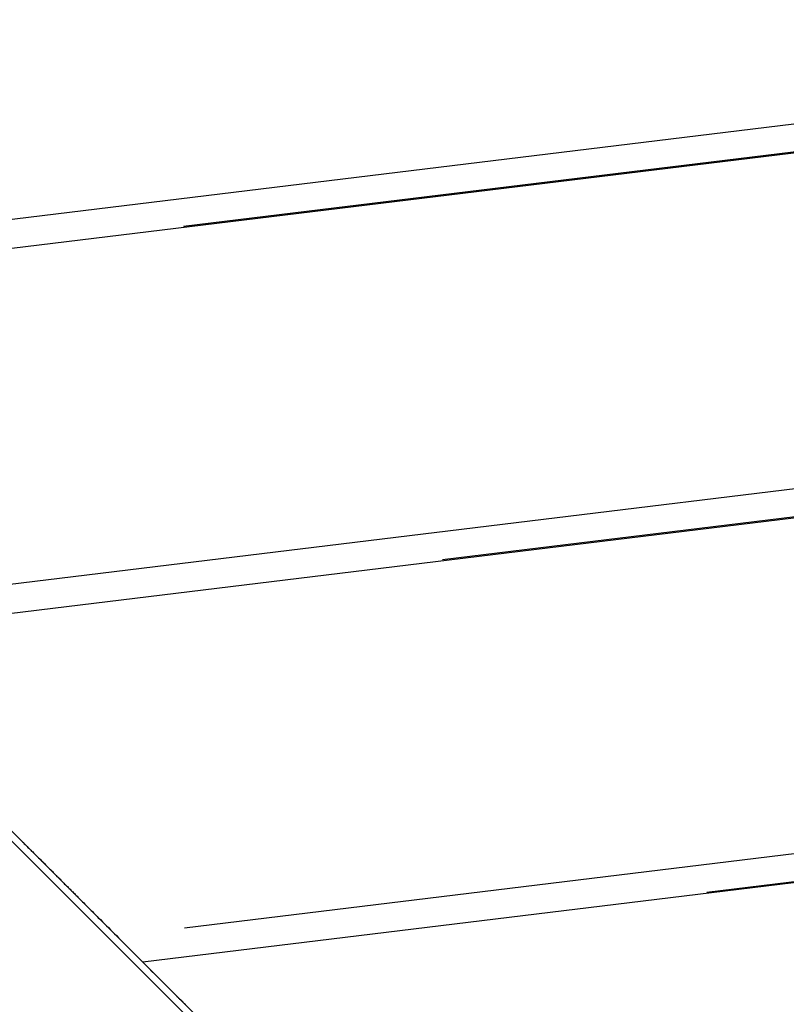
# Model space of a CAD drawing. Extents: x -53 to 53, y -50 to 50.
# Drawn here: x -33 to -32, y -17 to -16 of the extents above; entities that cross this region are included whole.
import ezdxf

# ---------------------------------------------------------------- set-up
doc = ezdxf.new("R2010")
doc.units = 0
doc.layers.get('0').update_dxf_attribs({"linetype": 'CONTINUOUS'})

msp = doc.modelspace()

# ---------------------------------------------------------------- linework, layer by layer
at = {"color": 0}
for points in [[(-29.2591, -21.1947), (-36.5795, -13.8742)], [(-29.2591, -21.1947), (-36.5795, -13.8742)], [(-29.2591, -21.1947), (-36.5795, -13.8742)], [(-29.2591, -21.1947), (-36.5795, -13.8742)], [(-29.2591, -21.1947), (-36.5795, -13.8742)], [(-29.2591, -21.1947), (-36.5795, -13.8742)], [(-29.2591, -21.1947), (-36.5795, -13.8742)], [(-29.2591, -21.1947), (-36.5795, -13.8742)], [(-29.2591, -21.1947), (-36.5795, -13.8742)], [(-29.2591, -21.1947), (-36.5795, -13.8742)], [(-29.2591, -21.1947), (-36.5795, -13.8742)], [(-29.2591, -21.1947), (-36.5795, -13.8742)], [(-29.2591, -21.1947), (-36.5795, -13.8742)], [(-29.2591, -21.1947), (-36.5795, -13.8742)], [(-29.2591, -21.1947), (-36.5795, -13.8742)], [(-29.2591, -21.1947), (-36.5795, -13.8742)], [(-29.2591, -21.1947), (-36.5795, -13.8742)], [(-29.2591, -21.1947), (-36.5795, -13.8742)], [(-29.2591, -21.1947), (-36.5795, -13.8742)], [(-29.2591, -21.1947), (-36.5795, -13.8742)], [(-29.2591, -21.1947), (-36.5795, -13.8742)], [(-23.0044, -14.9318), (-34.0461, -16.279)], [(-23.0044, -14.9318), (-34.0461, -16.279)], [(-23.0044, -14.9318), (-34.0461, -16.279)], [(-23.0044, -14.9318), (-34.0461, -16.279)], [(-23.0044, -14.9318), (-34.0461, -16.279)], [(-23.0044, -14.9318), (-34.0461, -16.279)], [(-23.0044, -14.9318), (-34.0461, -16.279)], [(-23.0044, -14.9318), (-34.0461, -16.279)], [(-23.0044, -14.9318), (-34.0461, -16.279)], [(-23.0044, -14.9318), (-34.0461, -16.279)], [(-23.0044, -14.9318), (-34.0461, -16.279)], [(-23.0044, -14.9318), (-34.0461, -16.279)], [(-23.0044, -14.9318), (-34.0461, -16.279)], [(-23.0044, -14.9318), (-34.0461, -16.279)], [(-23.0044, -14.9318), (-34.0461, -16.279)], [(-23.0044, -14.9318), (-34.0461, -16.279)], [(-23.0044, -14.9318), (-34.0461, -16.279)], [(-23.0044, -14.9318), (-34.0461, -16.279)], [(-23.0044, -14.9318), (-34.0461, -16.279)], [(-23.0044, -14.9318), (-34.0461, -16.279)], [(-23.0044, -14.9318), (-34.0461, -16.279)], [(-23.0509, -14.9783), (-33.1034, -16.2048)], [(-23.0509, -14.9783), (-33.1034, -16.2048)], [(-23.0509, -14.9783), (-33.1034, -16.2048)], [(-23.0509, -14.9783), (-33.1034, -16.2048)], [(-23.0509, -14.9783), (-33.1034, -16.2048)], [(-23.0509, -14.9783), (-33.1034, -16.2048)], [(-23.0509, -14.9783), (-33.1034, -16.2048)], [(-23.0509, -14.9783), (-33.1034, -16.2048)], [(-23.0509, -14.9783), (-33.1034, -16.2048)], [(-23.0509, -14.9783), (-33.1034, -16.2048)], [(-23.0509, -14.9783), (-33.1034, -16.2048)], [(-23.0509, -14.9783), (-33.1034, -16.2048)], [(-23.0509, -14.9783), (-33.1034, -16.2048)], [(-23.0509, -14.9783), (-33.1034, -16.2048)], [(-23.0509, -14.9783), (-33.1034, -16.2048)], [(-23.0509, -14.9783), (-33.1034, -16.2048)], [(-23.0509, -14.9783), (-33.1034, -16.2048)], [(-23.0509, -14.9783), (-33.1034, -16.2048)], [(-23.0509, -14.9783), (-33.1034, -16.2048)], [(-23.0509, -14.9783), (-33.1034, -16.2048)], [(-23.0509, -14.9783), (-33.1034, -16.2048)], [(-23.0525, -14.9799), (-34.1104, -16.329)], [(-23.0525, -14.9799), (-34.1104, -16.329)], [(-23.0525, -14.9799), (-34.1104, -16.329)], [(-23.0525, -14.9799), (-34.1104, -16.329)], [(-23.0525, -14.9799), (-34.1104, -16.329)], [(-23.0525, -14.9799), (-34.1104, -16.329)], [(-23.0525, -14.9799), (-34.1104, -16.329)], [(-23.0525, -14.9799), (-34.1104, -16.329)], [(-23.0525, -14.9799), (-34.1104, -16.329)], [(-23.0525, -14.9799), (-34.1104, -16.329)], [(-23.0525, -14.9799), (-34.1104, -16.329)], [(-23.0525, -14.9799), (-34.1104, -16.329)], [(-23.0525, -14.9799), (-34.1104, -16.329)], [(-23.0525, -14.9799), (-34.1104, -16.329)], [(-23.0525, -14.9799), (-34.1104, -16.329)], [(-23.0525, -14.9799), (-34.1104, -16.329)], [(-23.0525, -14.9799), (-34.1104, -16.329)], [(-23.0525, -14.9799), (-34.1104, -16.329)], [(-23.0525, -14.9799), (-34.1104, -16.329)], [(-23.0525, -14.9799), (-34.1104, -16.329)], [(-23.0525, -14.9799), (-34.1104, -16.329)], [(-23.6107, -15.5376), (-33.5755, -16.7533)], [(-23.6107, -15.5376), (-33.5755, -16.7533)], [(-23.6107, -15.5376), (-33.5755, -16.7533)], [(-23.6107, -15.5376), (-33.5755, -16.7533)], [(-23.6107, -15.5376), (-33.5755, -16.7533)], [(-23.6107, -15.5376), (-33.5755, -16.7533)], [(-23.6107, -15.5376), (-33.5755, -16.7533)], [(-23.6107, -15.5376), (-33.5755, -16.7533)], [(-23.6107, -15.5376), (-33.5755, -16.7533)], [(-23.6107, -15.5376), (-33.5755, -16.7533)], [(-23.6107, -15.5376), (-33.5755, -16.7533)], [(-23.6107, -15.5376), (-33.5755, -16.7533)], [(-23.6107, -15.5376), (-33.5755, -16.7533)], [(-23.6107, -15.5376), (-33.5755, -16.7533)], [(-23.6107, -15.5376), (-33.5755, -16.7533)], [(-23.6107, -15.5376), (-33.5755, -16.7533)], [(-23.6107, -15.5376), (-33.5755, -16.7533)], [(-23.6107, -15.5376), (-33.5755, -16.7533)], [(-23.6107, -15.5376), (-33.5755, -16.7533)], [(-23.6107, -15.5376), (-33.5755, -16.7533)], [(-23.6107, -15.5376), (-33.5755, -16.7533)], [(-23.6588, -15.5856), (-33.6365, -16.803)], [(-23.6588, -15.5856), (-33.6365, -16.803)], [(-23.6588, -15.5856), (-33.6365, -16.803)], [(-23.6588, -15.5856), (-33.6365, -16.803)], [(-23.6588, -15.5856), (-33.6365, -16.803)], [(-23.6588, -15.5856), (-33.6365, -16.803)], [(-23.6588, -15.5856), (-33.6365, -16.803)], [(-23.6588, -15.5856), (-33.6365, -16.803)], [(-23.6588, -15.5856), (-33.6365, -16.803)], [(-23.6588, -15.5856), (-33.6365, -16.803)], [(-23.6588, -15.5856), (-33.6365, -16.803)], [(-23.6588, -15.5856), (-33.6365, -16.803)], [(-23.6588, -15.5856), (-33.6365, -16.803)], [(-23.6588, -15.5856), (-33.6365, -16.803)], [(-23.6588, -15.5856), (-33.6365, -16.803)], [(-23.6588, -15.5856), (-33.6365, -16.803)], [(-23.6588, -15.5856), (-33.6365, -16.803)], [(-23.6588, -15.5856), (-33.6365, -16.803)], [(-23.6588, -15.5856), (-33.6365, -16.803)], [(-23.6588, -15.5856), (-33.6365, -16.803)], [(-23.6588, -15.5856), (-33.6365, -16.803)], [(-23.6572, -15.584), (-32.7259, -16.6904)], [(-23.6572, -15.584), (-32.7259, -16.6904)], [(-23.6572, -15.584), (-32.7259, -16.6904)], [(-23.6572, -15.584), (-32.7259, -16.6904)], [(-23.6572, -15.584), (-32.7259, -16.6904)], [(-23.6572, -15.584), (-32.7259, -16.6904)], [(-23.6572, -15.584), (-32.7259, -16.6904)], [(-23.6572, -15.584), (-32.7259, -16.6904)], [(-23.6572, -15.584), (-32.7259, -16.6904)], [(-23.6572, -15.584), (-32.7259, -16.6904)], [(-23.6572, -15.584), (-32.7259, -16.6904)], [(-23.6572, -15.584), (-32.7259, -16.6904)], [(-23.6572, -15.584), (-32.7259, -16.6904)], [(-23.6572, -15.584), (-32.7259, -16.6904)], [(-23.6572, -15.584), (-32.7259, -16.6904)], [(-23.6572, -15.584), (-32.7259, -16.6904)], [(-23.6572, -15.584), (-32.7259, -16.6904)], [(-23.6572, -15.584), (-32.7259, -16.6904)], [(-23.6572, -15.584), (-32.7259, -16.6904)], [(-23.6572, -15.584), (-32.7259, -16.6904)], [(-23.6572, -15.584), (-32.7259, -16.6904)], [(-32.6489, -17.7908), (-34.5363, -15.9034)], [(-32.6489, -17.7908), (-34.5363, -15.9034)], [(-32.6489, -17.7908), (-34.5363, -15.9034)], [(-32.6489, -17.7908), (-34.5363, -15.9034)], [(-32.6489, -17.7908), (-34.5363, -15.9034)], [(-32.6489, -17.7908), (-34.5363, -15.9034)], [(-32.6489, -17.7908), (-34.5363, -15.9034)], [(-32.6489, -17.7908), (-34.5363, -15.9034)], [(-32.6489, -17.7908), (-34.5363, -15.9034)], [(-32.6489, -17.7908), (-34.5363, -15.9034)], [(-32.6489, -17.7908), (-34.5363, -15.9034)], [(-32.6489, -17.7908), (-34.5363, -15.9034)], [(-32.6489, -17.7908), (-34.5363, -15.9034)], [(-32.6489, -17.7908), (-34.5363, -15.9034)], [(-32.6489, -17.7908), (-34.5363, -15.9034)], [(-32.6489, -17.7908), (-34.5363, -15.9034)], [(-32.6489, -17.7908), (-34.5363, -15.9034)], [(-32.6489, -17.7908), (-34.5363, -15.9034)], [(-32.6489, -17.7908), (-34.5363, -15.9034)], [(-32.6489, -17.7908), (-34.5363, -15.9034)], [(-32.6489, -17.7908), (-34.5363, -15.9034)], [(-24.217, -16.1433), (-33.1018, -17.2272)], [(-24.217, -16.1433), (-33.1018, -17.2272)], [(-24.217, -16.1433), (-33.1018, -17.2272)], [(-24.217, -16.1433), (-33.1018, -17.2272)], [(-24.217, -16.1433), (-33.1018, -17.2272)], [(-24.217, -16.1433), (-33.1018, -17.2272)], [(-24.217, -16.1433), (-33.1018, -17.2272)], [(-24.217, -16.1433), (-33.1018, -17.2272)], [(-24.217, -16.1433), (-33.1018, -17.2272)], [(-24.217, -16.1433), (-33.1018, -17.2272)], [(-24.217, -16.1433), (-33.1018, -17.2272)], [(-24.217, -16.1433), (-33.1018, -17.2272)], [(-24.217, -16.1433), (-33.1018, -17.2272)], [(-24.217, -16.1433), (-33.1018, -17.2272)], [(-24.217, -16.1433), (-33.1018, -17.2272)], [(-24.217, -16.1433), (-33.1018, -17.2272)], [(-24.217, -16.1433), (-33.1018, -17.2272)], [(-24.217, -16.1433), (-33.1018, -17.2272)], [(-24.217, -16.1433), (-33.1018, -17.2272)], [(-24.217, -16.1433), (-33.1018, -17.2272)], [(-24.217, -16.1433), (-33.1018, -17.2272)], [(-24.2651, -16.1914), (-33.1626, -17.2769)], [(-24.2651, -16.1914), (-33.1626, -17.2769)], [(-24.2651, -16.1914), (-33.1626, -17.2769)], [(-24.2651, -16.1914), (-33.1626, -17.2769)], [(-24.2651, -16.1914), (-33.1626, -17.2769)], [(-24.2651, -16.1914), (-33.1626, -17.2769)], [(-24.2651, -16.1914), (-33.1626, -17.2769)], [(-24.2651, -16.1914), (-33.1626, -17.2769)], [(-24.2651, -16.1914), (-33.1626, -17.2769)], [(-24.2651, -16.1914), (-33.1626, -17.2769)], [(-24.2651, -16.1914), (-33.1626, -17.2769)], [(-24.2651, -16.1914), (-33.1626, -17.2769)], [(-24.2651, -16.1914), (-33.1626, -17.2769)], [(-24.2651, -16.1914), (-33.1626, -17.2769)], [(-24.2651, -16.1914), (-33.1626, -17.2769)], [(-24.2651, -16.1914), (-33.1626, -17.2769)], [(-24.2651, -16.1914), (-33.1626, -17.2769)], [(-24.2651, -16.1914), (-33.1626, -17.2769)], [(-24.2651, -16.1914), (-33.1626, -17.2769)], [(-24.2651, -16.1914), (-33.1626, -17.2769)], [(-24.2651, -16.1914), (-33.1626, -17.2769)], [(-24.2635, -16.1898), (-32.3409, -17.1752)], [(-24.2635, -16.1898), (-32.3409, -17.1752)], [(-24.2635, -16.1898), (-32.3409, -17.1752)], [(-24.2635, -16.1898), (-32.3409, -17.1752)], [(-24.2635, -16.1898), (-32.3409, -17.1752)], [(-24.2635, -16.1898), (-32.3409, -17.1752)], [(-24.2635, -16.1898), (-32.3409, -17.1752)], [(-24.2635, -16.1898), (-32.3409, -17.1752)], [(-24.2635, -16.1898), (-32.3409, -17.1752)], [(-24.2635, -16.1898), (-32.3409, -17.1752)], [(-24.2635, -16.1898), (-32.3409, -17.1752)], [(-24.2635, -16.1898), (-32.3409, -17.1752)], [(-24.2635, -16.1898), (-32.3409, -17.1752)], [(-24.2635, -16.1898), (-32.3409, -17.1752)], [(-24.2635, -16.1898), (-32.3409, -17.1752)], [(-24.2635, -16.1898), (-32.3409, -17.1752)], [(-24.2635, -16.1898), (-32.3409, -17.1752)], [(-24.2635, -16.1898), (-32.3409, -17.1752)], [(-24.2635, -16.1898), (-32.3409, -17.1752)], [(-24.2635, -16.1898), (-32.3409, -17.1752)], [(-24.2635, -16.1898), (-32.3409, -17.1752)], [(-33.1034, -16.2048), (-33.1034, -16.2048)], [(-32.7259, -16.6904), (-32.7259, -16.6904)], [(-33.3434, -17.0961), (-33.3419, -17.0973), (-33.3407, -17.0987), (-33.3392, -17.0999), (-33.338, -17.1014), (-33.3365, -17.1026), (-33.3353, -17.1041), (-33.3338, -17.1053), (-33.3326, -17.1068), (-33.3311, -17.108), (-33.3299, -17.1095), (-33.3284, -17.1107), (-33.3272, -17.1122), (-33.3257, -17.1134), (-33.3245, -17.1149), (-33.323, -17.1161), (-33.3218, -17.1176), (-33.3218, -17.1176), (-33.3203, -17.1188), (-33.3188, -17.1203), (-33.3173, -17.1218), (-33.3158, -17.1233), (-33.3143, -17.1245), (-33.3128, -17.126), (-33.3113, -17.1275), (-33.3101, -17.129), (-33.3086, -17.1302), (-33.3071, -17.1317), (-33.3056, -17.1332), (-33.3044, -17.1347), (-33.3029, -17.1362), (-33.3014, -17.1377), (-33.2999, -17.1392), (-33.2987, -17.1407), (-33.2987, -17.1407), (-33.2972, -17.1419), (-33.2957, -17.1434), (-33.2942, -17.1446), (-33.293, -17.1461), (-33.2915, -17.1473), (-33.2903, -17.1488), (-33.2888, -17.1503), (-33.2876, -17.1518), (-33.2861, -17.153), (-33.2846, -17.1545), (-33.2831, -17.1558), (-33.2819, -17.1573), (-33.2804, -17.1585), (-33.2792, -17.16), (-33.2777, -17.1615), (-33.2765, -17.163), (-33.2765, -17.163), (-33.275, -17.1642), (-33.2738, -17.1654), (-33.2724, -17.1666), (-33.2712, -17.1681), (-33.2697, -17.1693), (-33.2685, -17.1705), (-33.2673, -17.1717), (-33.2661, -17.1732), (-33.2646, -17.1744), (-33.2634, -17.1756), (-33.2622, -17.1768), (-33.261, -17.1783), (-33.2595, -17.1795), (-33.2583, -17.1808), (-33.2571, -17.182), (-33.2559, -17.1835), (-33.2559, -17.1835), (-33.2541, -17.1851), (-33.2523, -17.1869), (-33.2505, -17.1887), (-33.2487, -17.1905), (-33.2469, -17.1923), (-33.2451, -17.1941), (-33.2433, -17.1959), (-33.2415, -17.1977), (-33.2397, -17.1995), (-33.2379, -17.2013), (-33.2361, -17.2031), (-33.2343, -17.2049), (-33.2325, -17.2067), (-33.2307, -17.2085), (-33.2289, -17.2103), (-33.2274, -17.2121), (-33.2274, -17.2121), (-33.2244, -17.2148), (-33.2214, -17.2178), (-33.2184, -17.2207), (-33.2157, -17.2237), (-33.2127, -17.2264), (-33.2097, -17.2294), (-33.2067, -17.2324), (-33.204, -17.2354), (-33.201, -17.2381), (-33.198, -17.2411), (-33.195, -17.2441), (-33.1923, -17.2471), (-33.1893, -17.2498), (-33.1864, -17.2528), (-33.1834, -17.2558), (-33.1807, -17.2588), (-33.1807, -17.2588), (-33.1765, -17.2627), (-33.1726, -17.2666), (-33.1687, -17.2705), (-33.1648, -17.2744), (-33.1609, -17.2783), (-33.157, -17.2822), (-33.1531, -17.2861), (-33.1492, -17.2901), (-33.1452, -17.294), (-33.1413, -17.2979), (-33.1374, -17.3018), (-33.1335, -17.3057), (-33.1296, -17.3096), (-33.1257, -17.3135), (-33.1218, -17.3174), (-33.1179, -17.3216)], [(-32.3409, -17.1752), (-32.3409, -17.1752)], [(-33.1018, -17.2272), (-33.1018, -17.2272)], [(-33.1626, -17.2769), (-33.1626, -17.2769)], [(-33.1179, -17.3216), (-33.1137, -17.3258), (-33.1137, -17.3258), (-33.1134, -17.3261), (-33.1131, -17.3264), (-33.1128, -17.3267), (-33.1125, -17.327), (-33.1122, -17.3273), (-33.1119, -17.3276), (-33.1116, -17.3279), (-33.1113, -17.3282), (-33.111, -17.3285), (-33.1107, -17.3288), (-33.1104, -17.3291), (-33.1101, -17.3294), (-33.1098, -17.3297), (-33.1095, -17.33), (-33.1092, -17.3303), (-33.1089, -17.3306), (-33.1089, -17.3306), (-33.1083, -17.3309), (-33.108, -17.3312), (-33.1077, -17.3315), (-33.1074, -17.3318), (-33.1069, -17.3321), (-33.1066, -17.3324), (-33.1063, -17.3327), (-33.106, -17.3333), (-33.1054, -17.3336), (-33.1051, -17.3339), (-33.1048, -17.3342), (-33.1045, -17.3347), (-33.1042, -17.335), (-33.1039, -17.3353), (-33.1036, -17.3356), (-33.1033, -17.3362), (-33.1033, -17.3362), (-33.1027, -17.3365), (-33.1024, -17.3368), (-33.1018, -17.3371), (-33.1015, -17.3377), (-33.1009, -17.338), (-33.1006, -17.3383)]]:
    msp.add_lwpolyline(points, dxfattribs=at)

doc.saveas('drawing.dxf')
